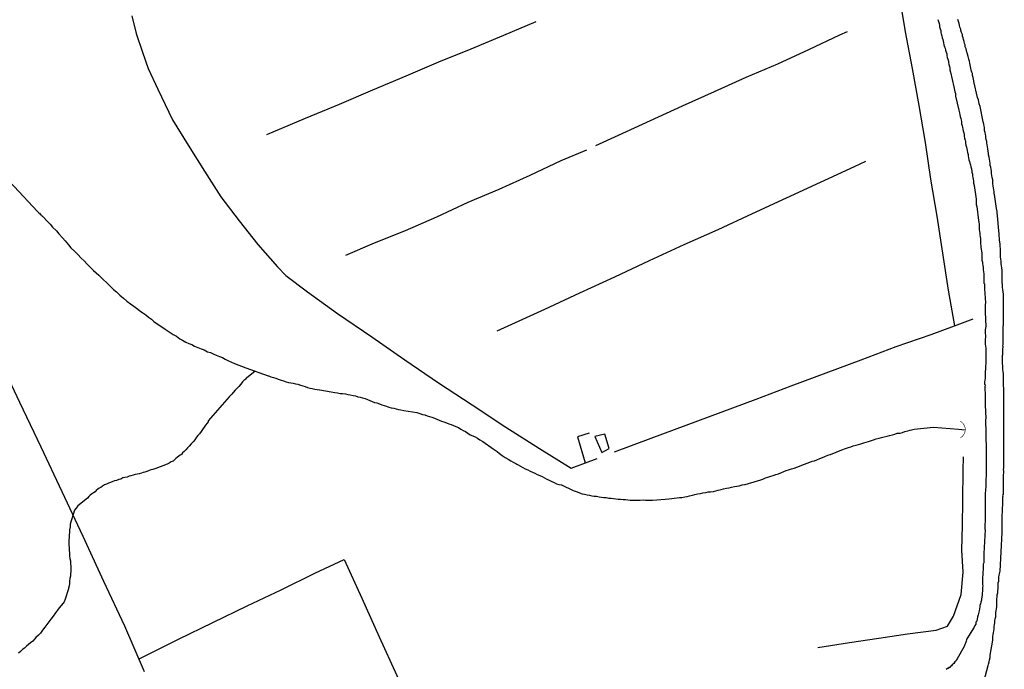
# Model space of a CAD drawing. Units: millimetres. Extents: x 187960 to 190372, y 1657660 to 1660434.
# Drawn here: x 189892 to 189979, y 1657949 to 1658007 of the extents above; entities that cross this region are included whole.
import ezdxf

# ---------------------------------------------------------------- set-up
doc = ezdxf.new("R2010")
doc.units = ezdxf.units.MM
for name, color, linetype in [('IMAGEM', 7, 'Continuous'), ('V-BUEIRO', 5, 'Continuous'), ('V-EDIFICACAO', 81, 'Continuous'), ('V-LOTE', 1, 'Continuous'), ('V-REFERENCIA', 2, 'Continuous'), ('V-TALVEGUE', 7, 'Continuous'), ('V-TESTADA', 5, 'Continuous'), ('V-VALETA', 173, 'Continuous')]:
    doc.layers.add(name, color=color, linetype=linetype)
picture_1 = doc.add_image_def('image1.jpg', size_in_pixel=(4018, 4621))

# ---------------------------------------------------------------- blocks, each defined once
blk = doc.blocks.new('305')
at = {"color": 0, "linetype": 'ByBlock', "lineweight": -2, "const_width": 0.05}
blk.add_lwpolyline([(0.731, 0.387, 0.60863), (-0.733, 0.38)], format="xyb", dxfattribs=at)

msp = doc.modelspace()

# ---------------------------------------------------------------- linework, layer by layer
at = {"layer": 'V-EDIFICACAO'}
msp.add_lwpolyline([(189942.89, 1657969.6), (189943.5, 1657968.17), (189944.16, 1657968.52), (189943.77, 1657969.81), (189942.89, 1657969.6)], close=True, dxfattribs=at)
at = {"layer": 'V-LOTE'}
for points in [[(189970.02, 1658008.98), (189970.55, 1658005.71), (189971.17, 1658002.42), (189971.76, 1657999.13), (189972.32, 1657995.84), (189972.8, 1657992.55), (189973.36, 1657989.26), (189973.87, 1657985.96), (189974.37, 1657982.66), (189974.94, 1657979.49)], [(189901.59, 1658007.14), (189902, 1658005.56), (189902.55, 1658003.9), (189903.07, 1658002.42), (189903.91, 1658000.6), (189905.22, 1657997.85), (189906.61, 1657995.58), (189908.08, 1657993.28), (189909.55, 1657990.98), (189911.16, 1657988.83), (189912.84, 1657986.73), (189914.58, 1657984.73), (189915.33, 1657983.96), (189917.27, 1657982.52), (189919.93, 1657980.58), (189922.99, 1657978.48), (189925.94, 1657976.44), (189928.94, 1657974.4), (189931.94, 1657972.42), (189934.94, 1657970.44), (189937.94, 1657968.54), (189940.77, 1657966.79), (189943.09, 1657967.64)], [(189944.62, 1657968.23), (189947.9, 1657969.45), (189951.02, 1657970.61), (189954.14, 1657971.77), (189957.26, 1657972.94), (189960.38, 1657974.11), (189963.5, 1657975.28), (189966.62, 1657976.45), (189969.74, 1657977.62), (189972.86, 1657978.71), (189974.94, 1657979.49), (189976.61, 1657980.09)], [(189902.74, 1657948.61), (189900.99, 1657952.69), (189899.12, 1657956.68), (189897.25, 1657960.67), (189895.38, 1657964.66), (189893.51, 1657968.65), (189891.61, 1657972.63), (189889.71, 1657976.61)], [(189942.37, 1657969.9), (189941.32, 1657969.57), (189942.01, 1657967.25)], [(189902.25, 1657949.76), (189905.75, 1657951.51), (189908.82, 1657953), (189911.89, 1657954.48), (189914.92, 1657955.91), (189917.93, 1657957.42), (189920.54, 1657958.64), (189922.1, 1657955.19), (189923.66, 1657951.74), (189925.22, 1657948.29), (189926.75, 1657944.84), (189927.32, 1657943.5)]]:
    msp.add_lwpolyline(points, dxfattribs=at)
at = {"layer": 'V-REFERENCIA'}
for points in [[(189973.46, 1658006.8), (189973.5, 1658006.63), (189973.57, 1658006.46), (189973.59, 1658006.29), (189973.61, 1658006.16), (189973.67, 1658005.97), (189973.72, 1658005.82), (189973.72, 1658005.65), (189973.76, 1658005.52), (189973.82, 1658005.35), (189973.84, 1658005.18), (189973.89, 1658005.01), (189973.93, 1658004.88), (189973.97, 1658004.71), (189973.99, 1658004.54), (189974.06, 1658004.37), (189974.12, 1658004.24), (189974.14, 1658004.07), (189974.19, 1658003.9), (189974.25, 1658003.73), (189974.27, 1658003.6), (189974.29, 1658003.43), (189974.36, 1658003.26), (189974.4, 1658003.09), (189974.4, 1658002.96), (189974.44, 1658002.79), (189974.48, 1658002.62), (189974.53, 1658002.45), (189974.53, 1658002.32), (189974.59, 1658002.11), (189974.87, 1658000.8), (189974.91, 1658000.66), (189974.95, 1658000.49), (189974.98, 1658000.36), (189975.04, 1658000.19), (189975.04, 1657999.97), (189975.34, 1657998.71), (189975.36, 1657998.61), (189975.4, 1657998.48), (189975.42, 1657998.31), (189975.45, 1657998.14), (189975.49, 1657997.97), (189975.53, 1657997.84), (189975.55, 1657997.67), (189975.57, 1657997.5), (189975.62, 1657997.33), (189975.62, 1657997.33), (189975.66, 1657997.2), (189975.68, 1657997.03), (189975.72, 1657996.86), (189975.76, 1657996.69), (189975.79, 1657996.56), (189975.81, 1657996.39), (189975.83, 1657996.22), (189975.89, 1657996.05), (189975.91, 1657995.92), (189975.93, 1657995.75), (189975.96, 1657995.58), (189976, 1657995.41), (189976.04, 1657995.28), (189976.06, 1657995.11), (189976.11, 1657994.94), (189976.15, 1657994.77), (189976.17, 1657994.64), (189976.19, 1657994.47), (189976.23, 1657994.3), (189976.28, 1657994.13), (189976.32, 1657994), (189976.36, 1657993.83), (189976.4, 1657993.66), (189976.45, 1657993.49), (189976.45, 1657993.44), (189976.47, 1657993.4), (189976.49, 1657993.36), (189976.49, 1657993.19), (189976.53, 1657993.02), (189976.53, 1657992.85), (189976.55, 1657992.82), (189976.57, 1657992.72), (189976.6, 1657992.55), (189976.62, 1657992.38), (189976.64, 1657992.21), (189976.68, 1657991.99), (189976.88, 1657990.78), (189976.87, 1657990.67), (189976.87, 1657990.5), (189976.87, 1657990.31), (189976.92, 1657990.12), (189977.09, 1657988.86), (189977.11, 1657988.71), (189977.13, 1657988.54), (189977.13, 1657988.37), (189977.13, 1657988.24), (189977.15, 1657988.07), (189977.17, 1657987.9), (189977.19, 1657987.73), (189977.21, 1657987.6), (189977.24, 1657987.43), (189977.26, 1657987.26), (189977.26, 1657987.09), (189977.26, 1657986.96), (189977.26, 1657986.79), (189977.3, 1657986.62), (189977.3, 1657986.45), (189977.32, 1657986.32), (189977.34, 1657986.15), (189977.37, 1657985.98), (189977.39, 1657985.81), (189977.39, 1657985.68), (189977.39, 1657985.51), (189977.39, 1657985.34), (189977.45, 1657985.17), (189977.45, 1657985.04), (189977.47, 1657984.87), (189977.49, 1657984.7), (189977.51, 1657984.48), (189977.56, 1657984.12), (189977.54, 1657984.1), (189977.56, 1657983.93), (189977.56, 1657983.8), (189977.56, 1657983.63), (189977.56, 1657983.46), (189977.56, 1657983.29), (189977.6, 1657983.22), (189977.6, 1657983.16), (189977.6, 1657982.99), (189977.6, 1657982.78), (189977.69, 1657981.52), (189977.68, 1657981.37), (189977.68, 1657981.24), (189977.68, 1657981.07), (189977.68, 1657980.9), (189977.68, 1657980.69), (189977.73, 1657979.43), (189977.71, 1657979.28), (189977.68, 1657979.11), (189977.68, 1657978.94), (189977.68, 1657978.77), (189977.71, 1657978.64), (189977.71, 1657978.47), (189977.68, 1657978.3), (189977.68, 1657978.13), (189977.68, 1657978), (189977.68, 1657977.83), (189977.71, 1657977.66), (189977.73, 1657977.49), (189977.73, 1657977.36), (189977.73, 1657977.36), (189977.73, 1657977.19), (189977.73, 1657977.02), (189977.73, 1657976.85), (189977.73, 1657976.72), (189977.73, 1657976.55), (189977.73, 1657976.38), (189977.73, 1657976.21), (189977.73, 1657976.08), (189977.71, 1657975.91), (189977.71, 1657975.74), (189977.71, 1657975.57), (189977.68, 1657975.44), (189977.68, 1657975.27), (189977.66, 1657975.1), (189977.66, 1657974.93), (189977.66, 1657974.8), (189977.64, 1657974.63), (189977.62, 1657974.46), (189977.6, 1657974.39), (189977.62, 1657974.28), (189977.66, 1657974.2), (189977.64, 1657974.03), (189977.64, 1657973.86), (189977.64, 1657973.69), (189977.66, 1657973.56), (189977.66, 1657973.39), (189977.66, 1657973.22), (189977.66, 1657973.09), (189977.66, 1657972.96), (189977.66, 1657972.79), (189977.66, 1657972.62), (189977.68, 1657972.41), (189977.73, 1657971.23), (189977.71, 1657971.09), (189977.71, 1657970.96), (189977.71, 1657970.79), (189977.71, 1657970.62), (189977.73, 1657970.4), (189977.73, 1657969.14), (189977.75, 1657969.08), (189977.75, 1657968.91), (189977.75, 1657968.74), (189977.77, 1657968.57), (189977.77, 1657968.44), (189977.75, 1657968.27), (189977.77, 1657968.1), (189977.77, 1657967.93), (189977.75, 1657967.8), (189977.75, 1657967.63), (189977.75, 1657967.46), (189977.75, 1657967.29), (189977.75, 1657967.16), (189977.75, 1657966.99), (189977.75, 1657966.82), (189977.75, 1657966.65), (189977.75, 1657966.52), (189977.75, 1657966.35), (189977.75, 1657966.18), (189977.75, 1657966.01), (189977.73, 1657965.88), (189977.73, 1657965.71), (189977.73, 1657965.54), (189977.73, 1657965.37), (189977.73, 1657965.24), (189977.73, 1657965.07), (189977.71, 1657964.9), (189977.71, 1657964.73), (189977.68, 1657964.6), (189977.68, 1657964.43), (189977.68, 1657964.26), (189977.68, 1657964.09), (189977.68, 1657963.96), (189977.68, 1657963.79), (189977.68, 1657963.62), (189977.66, 1657963.45), (189977.66, 1657963.32), (189977.68, 1657963.15), (189977.68, 1657962.98), (189977.68, 1657962.81), (189977.68, 1657962.68), (189977.68, 1657962.47), (189977.64, 1657961.33), (189977.66, 1657961.27), (189977.66, 1657961.1), (189977.64, 1657960.97), (189977.64, 1657960.76), (189977.56, 1657959.16), (189977.56, 1657959.14), (189977.56, 1657958.97), (189977.56, 1657958.84), (189977.56, 1657958.67), (189977.56, 1657958.5), (189977.54, 1657958.33), (189977.51, 1657958.2), (189977.51, 1657958.03), (189977.51, 1657957.86), (189977.49, 1657957.69), (189977.47, 1657957.56), (189977.47, 1657957.39), (189977.47, 1657957.22), (189977.47, 1657957.22), (189977.43, 1657957.05), (189977.43, 1657956.92), (189977.43, 1657956.75), (189977.43, 1657956.58), (189977.45, 1657956.41), (189977.47, 1657956.28), (189977.45, 1657956.11), (189977.43, 1657955.94), (189977.43, 1657955.77), (189977.41, 1657955.64), (189977.41, 1657955.47), (189977.39, 1657955.28), (189977.34, 1657955.13), (189977.34, 1657955), (189977.3, 1657954.83), (189977.26, 1657954.66), (189977.21, 1657954.53), (189977.21, 1657954.4), (189977.17, 1657954.23), (189977.13, 1657954.06), (189977.11, 1657953.93), (189977.09, 1657953.8), (189977.06, 1657953.68), (189977, 1657953.51), (189976.92, 1657953.12), (189976.85, 1657953.05), (189976.83, 1657952.99), (189976.83, 1657952.87), (189976.75, 1657952.74), (189976.73, 1657952.67), (189976.7, 1657952.59), (189976.04, 1657951.56), (189976.02, 1657951.46), (189975.98, 1657951.33), (189975.96, 1657951.24), (189975.93, 1657951.16), (189975.85, 1657951.03), (189975.79, 1657950.88), (189975.17, 1657949.77), (189975.12, 1657949.67), (189975.06, 1657949.56), (189974.97, 1657949.49), (189974.87, 1657949.34), (189974.74, 1657949.22), (189974.68, 1657949.15), (189974.57, 1657949.07), (189974.51, 1657949), (189974.44, 1657948.98), (189974.38, 1657948.91), (189974.32, 1657948.89), (189974.19, 1657948.81)], [(189977.58, 1657947.83), (189977.94, 1657949.17), (189977.98, 1657949.28), (189978.03, 1657949.49), (189978.07, 1657949.67), (189978.11, 1657949.88), (189978.11, 1657950.09), (189978.37, 1657951.43), (189978.37, 1657951.59), (189978.37, 1657951.76), (189978.39, 1657951.93), (189978.43, 1657952.1), (189978.45, 1657952.27), (189978.47, 1657952.44), (189978.49, 1657952.65), (189978.52, 1657952.82), (189978.54, 1657952.99), (189978.54, 1657953.16), (189978.56, 1657953.34), (189978.62, 1657953.51), (189978.62, 1657953.72), (189978.62, 1657953.89), (189978.65, 1657954.06), (189978.67, 1657954.23), (189978.71, 1657954.44), (189978.71, 1657954.62), (189978.71, 1657954.62), (189978.71, 1657954.79), (189978.71, 1657954.96), (189978.71, 1657955.13), (189978.75, 1657955.3), (189978.75, 1657955.47), (189978.79, 1657955.64), (189978.79, 1657955.85), (189978.84, 1657956.02), (189978.84, 1657956.19), (189978.84, 1657956.36), (189978.84, 1657956.54), (189978.88, 1657956.71), (189978.88, 1657956.88), (189978.9, 1657957.05), (189978.92, 1657957.22), (189979.01, 1657957.58), (189979.18, 1657961.04), (189979.18, 1657961.36), (189979.18, 1657961.53), (189979.18, 1657961.7), (189979.18, 1657961.83), (189979.18, 1657962), (189979.18, 1657962.17), (189979.18, 1657962.34), (189979.2, 1657962.51), (189979.2, 1657962.64), (189979.22, 1657962.81), (189979.22, 1657962.98), (189979.22, 1657963.15), (189979.22, 1657963.28), (189979.26, 1657963.45), (189979.26, 1657963.62), (189979.26, 1657963.75), (189979.26, 1657963.92), (189979.26, 1657964.05), (189979.26, 1657964.22), (189979.29, 1657964.3), (189979.26, 1657964.39), (189979.31, 1657964.47), (189979.31, 1657964.56), (189979.31, 1657964.73), (189979.31, 1657964.9), (189979.31, 1657965.03), (189979.31, 1657965.2), (189979.31, 1657965.37), (189979.31, 1657965.54), (189979.31, 1657965.67), (189979.31, 1657965.84), (189979.31, 1657966.01), (189979.31, 1657966.18), (189979.33, 1657966.35), (189979.33, 1657966.52), (189979.31, 1657966.65), (189979.33, 1657966.82), (189979.35, 1657966.95), (189979.35, 1657967.12), (189979.35, 1657967.29), (189979.35, 1657967.46), (189979.35, 1657967.63), (189979.35, 1657967.8), (189979.33, 1657967.96), (189979.35, 1657971.32), (189979.35, 1657971.34), (189979.35, 1657971.56), (189979.35, 1657971.73), (189979.35, 1657971.9), (189979.35, 1657972.07), (189979.35, 1657972.28), (189979.35, 1657972.45), (189979.35, 1657972.62), (189979.35, 1657972.84), (189979.35, 1657973.01), (189979.35, 1657973.18), (189979.35, 1657973.35), (189979.33, 1657973.56), (189979.33, 1657973.73), (189979.33, 1657973.9), (189979.31, 1657974.12), (189979.31, 1657974.29), (189979.31, 1657974.46), (189979.31, 1657974.63), (189979.31, 1657974.84), (189979.31, 1657975.01), (189979.31, 1657975.18), (189979.29, 1657975.4), (189979.26, 1657975.57), (189979.24, 1657975.74), (189979.24, 1657975.91), (189979.22, 1657976.12), (189979.22, 1657976.33), (189979.22, 1657976.5), (189979.22, 1657976.68), (189979.22, 1657976.85), (189979.26, 1657976.87), (189979.26, 1657977.02), (189979.26, 1657977.19), (189979.26, 1657977.4), (189979.29, 1657977.61), (189979.26, 1657977.7), (189979.29, 1657977.82), (189979.29, 1657977.82), (189979.31, 1657981.18), (189979.31, 1657981.2), (189979.31, 1657981.41), (189979.31, 1657981.58), (189979.31, 1657981.8), (189979.31, 1657981.97), (189979.31, 1657982.14), (189979.31, 1657982.31), (189979.29, 1657982.52), (189979.24, 1657982.73), (189979.22, 1657982.91), (189979.22, 1657983.12), (189979.2, 1657983.33), (189979.18, 1657983.5), (189979.18, 1657983.72), (189979.18, 1657983.89), (189979.18, 1657984.06), (189979.18, 1657984.23), (189979.18, 1657984.44), (189979.16, 1657984.65), (189979.13, 1657984.83), (189979.11, 1657985.04), (189979.09, 1657985.25), (189979.07, 1657985.42), (189979.05, 1657985.64), (189979.05, 1657985.81), (189979.05, 1657985.98), (189979.05, 1657986.15), (189979.05, 1657986.36), (189979.01, 1657986.57), (189979.01, 1657986.75), (189978.99, 1657986.96), (189978.96, 1657987.13), (189978.94, 1657987.3), (189978.92, 1657987.47), (189978.92, 1657987.68), (189978.9, 1657987.94), (189978.77, 1657989.28), (189978.77, 1657989.31), (189978.73, 1657989.52), (189978.73, 1657989.69), (189978.67, 1657989.95), (189978.5, 1657991.2), (189978.49, 1657991.23), (189978.47, 1657991.44), (189978.45, 1657991.61), (189978.43, 1657991.78), (189978.39, 1657991.95), (189978.37, 1657992.16), (189978.37, 1657992.34), (189978.35, 1657992.51), (189978.3, 1657992.72), (189978.28, 1657992.89), (189978.24, 1657993.06), (189978.24, 1657993.23), (189978.2, 1657993.44), (189978.18, 1657993.62), (189978.13, 1657993.79), (189978.11, 1657994), (189978.09, 1657994.17), (189978.07, 1657994.34), (189978.03, 1657994.51), (189977.98, 1657994.72), (189977.96, 1657994.9), (189977.92, 1657995.02), (189977.94, 1657995.07), (189977.9, 1657995.28), (189977.85, 1657995.62), (189977.83, 1657995.79), (189977.81, 1657995.92), (189977.77, 1657996.09), (189977.73, 1657996.26), (189977.73, 1657996.43), (189977.71, 1657996.56), (189977.66, 1657996.73), (189977.62, 1657996.9), (189977.6, 1657997.03), (189977.6, 1657997.16), (189977.58, 1657997.28), (189977.54, 1657997.46), (189977.49, 1657997.67), (189977.22, 1657999.05), (189977.15, 1657999.29), (189977.07, 1657999.65), (189976.98, 1657999.85), (189976.66, 1658001.27), (189976.66, 1658001.34), (189976.64, 1658001.47), (189976.6, 1658001.64), (189976.55, 1658001.81), (189976.53, 1658001.98), (189976.49, 1658002.11), (189976.43, 1658002.28), (189976.4, 1658002.45), (189976.38, 1658002.62), (189976.34, 1658002.75), (189976.3, 1658002.92), (189976.28, 1658003.09), (189976.23, 1658003.26), (189976.15, 1658003.51), (189976.15, 1658003.51), (189976.07, 1658003.83), (189976.04, 1658003.9), (189976.02, 1658004.03), (189975.98, 1658004.2), (189975.89, 1658004.37), (189975.89, 1658004.54), (189975.83, 1658004.67), (189975.79, 1658004.84), (189975.74, 1658005.01), (189975.7, 1658005.18), (189975.66, 1658005.31), (189975.64, 1658005.48), (189975.57, 1658005.65), (189975.51, 1658005.82), (189975.49, 1658005.95), (189975.42, 1658006.12), (189975.38, 1658006.29), (189975.36, 1658006.46), (189975.29, 1658006.63), (189975.25, 1658006.8)]]:
    msp.add_lwpolyline(points, dxfattribs=at)
at = {"layer": 'V-TALVEGUE'}
for points in [[(189888.57, 1657994.6), (189893.18, 1657989.69), (189893.22, 1657989.69), (189893.28, 1657989.56), (189893.37, 1657989.54), (189893.43, 1657989.45), (189893.56, 1657989.35), (189893.58, 1657989.3), (189893.61, 1657989.28), (189893.65, 1657989.24), (189893.69, 1657989.2), (189893.77, 1657989.14), (189893.99, 1657988.88), (189894.31, 1657988.54), (189894.54, 1657988.28), (189894.88, 1657987.94), (189895.1, 1657987.68), (189895.41, 1657987.34), (189895.65, 1657987.06), (189895.95, 1657986.7), (189896.16, 1657986.44), (189896.52, 1657986.11), (189896.78, 1657985.85), (189897.1, 1657985.51), (189897.34, 1657985.27), (189897.6, 1657985.02), (189898.19, 1657984.42), (189898.66, 1657983.99), (189899.02, 1657983.63), (189899.41, 1657983.29), (189899.62, 1657983.07), (189899.98, 1657982.73), (189900.24, 1657982.52), (189900.54, 1657982.22), (189900.86, 1657981.94), (189901.15, 1657981.67), (189901.48, 1657981.45), (189901.78, 1657981.24), (189902.03, 1657981.05), (189902.29, 1657980.85), (189902.59, 1657980.64), (189902.84, 1657980.47), (189903.1, 1657980.26), (189903.36, 1657980.06), (189903.55, 1657979.85), (189904.57, 1657979.17), (189905.02, 1657978.87), (189905.28, 1657978.7), (189905.57, 1657978.55), (189905.87, 1657978.33), (189906.13, 1657978.19), (189906.43, 1657978.02), (189906.68, 1657977.89), (189906.94, 1657977.8), (189907.2, 1657977.67), (189907.49, 1657977.55), (189907.79, 1657977.42), (189908.05, 1657977.33), (189908.35, 1657977.16), (189908.6, 1657977.1), (189908.86, 1657976.99), (189909.12, 1657976.86), (189909.42, 1657976.74), (189909.67, 1657976.65), (189909.93, 1657976.5), (189910.23, 1657976.35), (189910.48, 1657976.22), (189910.76, 1657976.1), (189911.76, 1657975.73), (189913.75, 1657975), (189913.79, 1657975.01), (189913.87, 1657974.99), (189913.98, 1657974.94), (189914.24, 1657974.86), (189914.45, 1657974.8), (189914.66, 1657974.71), (189914.92, 1657974.62), (189915.13, 1657974.56), (189915.35, 1657974.47), (189915.56, 1657974.43), (189915.77, 1657974.39), (189915.99, 1657974.35), (189916.2, 1657974.3), (189916.41, 1657974.26), (189916.63, 1657974.18), (189916.84, 1657974.11), (189917.05, 1657974.05), (189917.27, 1657973.96), (189917.48, 1657973.92), (189917.69, 1657973.88), (189917.91, 1657973.83), (189918.12, 1657973.79), (189918.33, 1657973.77), (189918.35, 1657973.77), (189919.36, 1657973.6), (189919.7, 1657973.54), (189919.95, 1657973.49), (189920.17, 1657973.45), (189920.38, 1657973.43), (189920.64, 1657973.41), (189920.85, 1657973.36), (189920.85, 1657973.36), (189921.06, 1657973.32), (189921.32, 1657973.26), (189921.53, 1657973.22), (189921.75, 1657973.15), (189921.96, 1657973.11), (189922.17, 1657973.04), (189922.39, 1657972.98), (189922.6, 1657972.9), (189922.81, 1657972.81), (189923.03, 1657972.72), (189923.24, 1657972.64), (189923.45, 1657972.6), (189923.67, 1657972.51), (189923.88, 1657972.43), (189924.09, 1657972.36), (189924.31, 1657972.3), (189924.52, 1657972.21), (189924.73, 1657972.17), (189924.95, 1657972.13), (189925.16, 1657972.08), (189925.37, 1657972.02), (189925.59, 1657971.98), (189925.86, 1657971.92), (189927, 1657971.74), (189927.27, 1657971.66), (189927.51, 1657971.57), (189927.72, 1657971.53), (189927.93, 1657971.44), (189928.15, 1657971.38), (189928.36, 1657971.32), (189928.57, 1657971.23), (189928.79, 1657971.15), (189929, 1657971.06), (189929.21, 1657970.98), (189929.43, 1657970.91), (189929.64, 1657970.83), (189929.85, 1657970.74), (189930.07, 1657970.68), (189930.28, 1657970.59), (189930.49, 1657970.48), (189930.71, 1657970.4), (189930.92, 1657970.27), (189931.13, 1657970.14), (189931.35, 1657970.04), (189931.56, 1657969.89), (189931.77, 1657969.76), (189931.99, 1657969.65), (189932.2, 1657969.57), (189932.41, 1657969.46), (189932.63, 1657969.29), (189932.84, 1657969.2), (189932.9, 1657969.17), (189933.82, 1657968.5), (189934.16, 1657968.26), (189934.38, 1657968.09), (189934.61, 1657967.92), (189934.89, 1657967.73), (189935.14, 1657967.58), (189935.4, 1657967.43), (189935.61, 1657967.31), (189935.83, 1657967.18), (189935.93, 1657967.14), (189936.04, 1657967.07), (189936.25, 1657966.96), (189936.47, 1657966.84), (189936.68, 1657966.73), (189936.89, 1657966.62), (189937.11, 1657966.52), (189937.32, 1657966.41), (189937.53, 1657966.32), (189937.75, 1657966.22), (189937.96, 1657966.13), (189938.17, 1657966.03), (189938.39, 1657965.9), (189938.6, 1657965.81), (189938.81, 1657965.7), (189939.03, 1657965.6), (189939.24, 1657965.51), (189939.45, 1657965.39), (189939.67, 1657965.32), (189939.88, 1657965.28), (189939.9, 1657965.28), (189940.95, 1657964.79), (189941.29, 1657964.66), (189941.5, 1657964.57), (189941.76, 1657964.49), (189941.97, 1657964.45), (189942.19, 1657964.4), (189942.4, 1657964.36), (189942.61, 1657964.32), (189942.83, 1657964.28), (189943.04, 1657964.28), (189943.25, 1657964.23), (189943.47, 1657964.19), (189943.68, 1657964.17), (189943.89, 1657964.15), (189944.11, 1657964.11), (189944.32, 1657964.09), (189944.53, 1657964.06), (189944.75, 1657964.04), (189944.75, 1657964.04), (189944.96, 1657964.02), (189945.17, 1657964.02), (189945.39, 1657963.98), (189945.6, 1657963.98), (189945.81, 1657963.96), (189946.03, 1657963.93), (189946.24, 1657963.93), (189946.45, 1657963.93), (189946.67, 1657963.93), (189946.92, 1657963.93), (189947.18, 1657963.96), (189947.39, 1657963.93), (189947.6, 1657963.93), (189947.82, 1657963.93), (189948.01, 1657963.92), (189949.14, 1657964), (189949.48, 1657964.04), (189949.74, 1657964.06), (189949.95, 1657964.09), (189950.21, 1657964.13), (189950.42, 1657964.15), (189950.63, 1657964.17), (189950.89, 1657964.21), (189951.1, 1657964.26), (189951.32, 1657964.3), (189951.57, 1657964.36), (189951.79, 1657964.43), (189952.04, 1657964.49), (189952.3, 1657964.53), (189952.51, 1657964.57), (189952.77, 1657964.62), (189952.98, 1657964.66), (189953.19, 1657964.66), (189953.45, 1657964.7), (189953.66, 1657964.75), (189953.88, 1657964.81), (189954.13, 1657964.87), (189954.35, 1657964.92), (189954.6, 1657964.98), (189954.86, 1657965.02), (189955.07, 1657965.09), (189955.33, 1657965.13), (189955.54, 1657965.17), (189955.75, 1657965.21), (189956.01, 1657965.28), (189956.22, 1657965.32), (189956.29, 1657965.33), (189957.38, 1657965.64), (189957.67, 1657965.75), (189957.85, 1657965.81), (189958.1, 1657965.9), (189958.31, 1657965.98), (189958.57, 1657966.07), (189958.78, 1657966.13), (189959, 1657966.22), (189959.25, 1657966.28), (189959.47, 1657966.37), (189959.72, 1657966.47), (189959.93, 1657966.56), (189960.15, 1657966.62), (189960.41, 1657966.71), (189960.66, 1657966.79), (189960.87, 1657966.88), (189961.13, 1657966.96), (189961.34, 1657967.05), (189961.56, 1657967.13), (189961.81, 1657967.22), (189962.03, 1657967.31), (189962.26, 1657967.39), (189962.45, 1657967.43), (189962.67, 1657967.52), (189962.92, 1657967.65), (189963.18, 1657967.73), (189963.39, 1657967.82), (189963.65, 1657967.93), (189963.86, 1657968.01), (189963.88, 1657968.01), (189964.89, 1657968.41), (189965.23, 1657968.52), (189965.48, 1657968.61), (189965.69, 1657968.69), (189965.91, 1657968.76), (189966.17, 1657968.82), (189966.38, 1657968.88), (189966.59, 1657968.95), (189966.85, 1657969.03), (189967.06, 1657969.1), (189967.28, 1657969.16), (189967.53, 1657969.25), (189967.72, 1657969.31), (189967.96, 1657969.38), (189968.21, 1657969.44), (189968.43, 1657969.5), (189968.68, 1657969.57), (189968.94, 1657969.63), (189969.15, 1657969.69), (189969.41, 1657969.76), (189969.62, 1657969.82), (189969.84, 1657969.89), (189970.09, 1657969.91), (189970.09, 1657969.91), (189970.3, 1657969.97), (189970.52, 1657970.06), (189970.77, 1657970.1), (189970.99, 1657970.16), (189971.24, 1657970.23), (189971.35, 1657970.25), (189973.08, 1657970.43), (189975.31, 1657970.27), (189975.9, 1657970.19)], [(189912.6, 1657975.42), (189911.81, 1657974.82), (189911.78, 1657974.82), (189911.74, 1657974.73), (189911.67, 1657974.67), (189911.59, 1657974.6), (189911.48, 1657974.48), (189911.31, 1657974.26), (189911.14, 1657974.07), (189910.99, 1657973.92), (189910.82, 1657973.73), (189910.65, 1657973.52), (189910.52, 1657973.39), (189910.4, 1657973.26), (189910.29, 1657973.15), (189908.41, 1657971.01), (189908.41, 1657970.91), (189908.32, 1657970.79), (189908.17, 1657970.62), (189908.05, 1657970.44), (189907.9, 1657970.23), (189907.77, 1657970.06), (189907.62, 1657969.85), (189907.49, 1657969.68), (189907.38, 1657969.53), (189907.22, 1657969.31), (189907.06, 1657969.14), (189906.89, 1657968.95), (189906.7, 1657968.74), (189906.55, 1657968.59), (189906.42, 1657968.4), (189906.27, 1657968.27), (189906.13, 1657968.14), (189906.02, 1657968.01), (189905.92, 1657967.95), (189905.79, 1657967.84), (189905.66, 1657967.75), (189905.53, 1657967.63), (189905.4, 1657967.52), (189905.28, 1657967.41), (189905.11, 1657967.33), (189904.93, 1657967.22), (189904.74, 1657967.14), (189903.74, 1657966.75), (189903.48, 1657966.67), (189903.31, 1657966.62), (189903.14, 1657966.56), (189902.93, 1657966.49), (189902.76, 1657966.43), (189902.61, 1657966.39), (189902.46, 1657966.34), (189902.25, 1657966.28), (189902.08, 1657966.24), (189901.91, 1657966.2), (189901.73, 1657966.15), (189901.52, 1657966.09), (189901.35, 1657966.05), (189901.18, 1657965.98), (189900.97, 1657965.94), (189900.8, 1657965.9), (189900.63, 1657965.81), (189900.45, 1657965.77), (189900.24, 1657965.68), (189900.07, 1657965.64), (189899.9, 1657965.6), (189899.69, 1657965.51), (189899.52, 1657965.45), (189899.35, 1657965.36), (189899.17, 1657965.28), (189898.98, 1657965.17), (189898.83, 1657965.06), (189898.7, 1657964.98), (189898.58, 1657964.89), (189898.42, 1657964.77), (189898.32, 1657964.68), (189898.17, 1657964.57), (189898.02, 1657964.47), (189897.89, 1657964.36), (189897.77, 1657964.25), (189897.64, 1657964.11), (189896.8, 1657963.42), (189896.69, 1657963.3), (189896.65, 1657963.21), (189896.61, 1657963.17), (189896.49, 1657963.02), (189896.1, 1657961.79), (189896.1, 1657961.53), (189896.06, 1657961.27), (189896.06, 1657961.06), (189896.03, 1657960.8), (189896.03, 1657960.59), (189895.99, 1657960.38), (189895.99, 1657960.12), (189895.99, 1657959.91), (189896.03, 1657959.69), (189896.03, 1657959.44), (189896.06, 1657959.22), (189896.06, 1657958.97), (189896.08, 1657958.71), (189896.12, 1657958.5), (189896.12, 1657958.24), (189896.12, 1657958.24), (189896.16, 1657958.03), (189896.16, 1657957.82), (189896.16, 1657957.56), (189896.14, 1657957.35), (189896.12, 1657957.13), (189896.08, 1657956.92), (189896.06, 1657956.71), (189896.06, 1657956.49), (189896.03, 1657956.28), (189895.97, 1657956.07), (189895.95, 1657956), (189895.63, 1657955), (189895.59, 1657954.93), (189895.56, 1657954.85), (189895.48, 1657954.74), (189895.29, 1657954.53), (189895.12, 1657954.32), (189894.97, 1657954.1), (189894.8, 1657953.87), (189894.58, 1657953.57), (189894.39, 1657953.31), (189894.2, 1657953.08), (189894.01, 1657952.82), (189893.84, 1657952.59), (189893.64, 1657952.31), (189893.47, 1657952.07), (189893.28, 1657951.88), (189893.05, 1657951.67), (189892.92, 1657951.52), (189892.77, 1657951.35), (189892.56, 1657951.18), (189892.39, 1657951.03), (189892.22, 1657950.9), (189892.02, 1657950.71), (189891.88, 1657950.62), (189891.68, 1657950.43), (189891.49, 1657950.28)]]:
    msp.add_lwpolyline(points, dxfattribs=at)
at = {"layer": 'V-TESTADA'}
msp.add_lwpolyline([(189970.02, 1658008.98), (189970.55, 1658005.71), (189971.17, 1658002.42), (189971.76, 1657999.13), (189972.32, 1657995.84), (189972.8, 1657992.55), (189973.36, 1657989.26), (189973.87, 1657985.96), (189974.37, 1657982.66), (189974.94, 1657979.49)], dxfattribs=at)
at = {"layer": 'V-VALETA'}
for points in [[(189913.64, 1657996.55), (189917.08, 1657998), (189920.1, 1657999.26), (189923.1, 1658000.52), (189926.05, 1658001.78), (189928.97, 1658003.02), (189931.86, 1658004.18), (189934.75, 1658005.41), (189937.64, 1658006.64)], [(189942.98, 1657995.56), (189945, 1657996.49), (189947.85, 1657997.8), (189950.7, 1657999.11), (189953.54, 1658000.39), (189956.38, 1658001.67), (189959.19, 1658002.85), (189961.96, 1658004.14), (189964.73, 1658005.43), (189965.4, 1658005.74)], [(189920.67, 1657985.79), (189923.23, 1657986.87), (189926, 1657987.97), (189928.79, 1657989.21), (189931.58, 1657990.5), (189934.35, 1657991.68), (189937.12, 1657992.92), (189939.89, 1657994.23), (189942.15, 1657995.18)], [(189934.16, 1657979.03), (189938.42, 1657980.97), (189941.54, 1657982.43), (189944.66, 1657983.86), (189947.75, 1657985.29), (189950.84, 1657986.72), (189953.88, 1657988.07), (189956.92, 1657989.49), (189959.96, 1657990.91), (189963, 1657992.3), (189966.04, 1657993.69), (189967.04, 1657994.17)], [(189962.76, 1657950.78), (189965.57, 1657951.22), (189968.18, 1657951.61), (189970.76, 1657952), (189973.32, 1657952.32), (189974.31, 1657952.69), (189974.86, 1657953.58), (189975.52, 1657955.5), (189975.72, 1657957.5), (189975.58, 1657959.45), (189975.66, 1657961.65), (189975.69, 1657963.85), (189975.72, 1657966.61), (189975.73, 1657967.78)]]:
    msp.add_lwpolyline(points, dxfattribs=at)

# ---------------------------------------------------------------- block references
at = {"layer": 'V-BUEIRO', "xscale": 0.999998301267624, "yscale": 0.999998301267624, "zscale": 0.999998301267624, "rotation": 270}
msp.add_blockref('305', (189975.07, 1657970.22), dxfattribs=at)

# ---------------------------------------------------------------- referenced raster images: frames only (the image files are external)
at = {"layer": 'IMAGEM'}
image = msp.add_image(picture_1, insert=(187959.89, 1657660.39), size_in_units=(2411.869, 2773.83), dxfattribs=at)
image.dxf.flags = 7

doc.saveas('drawing.dxf')
